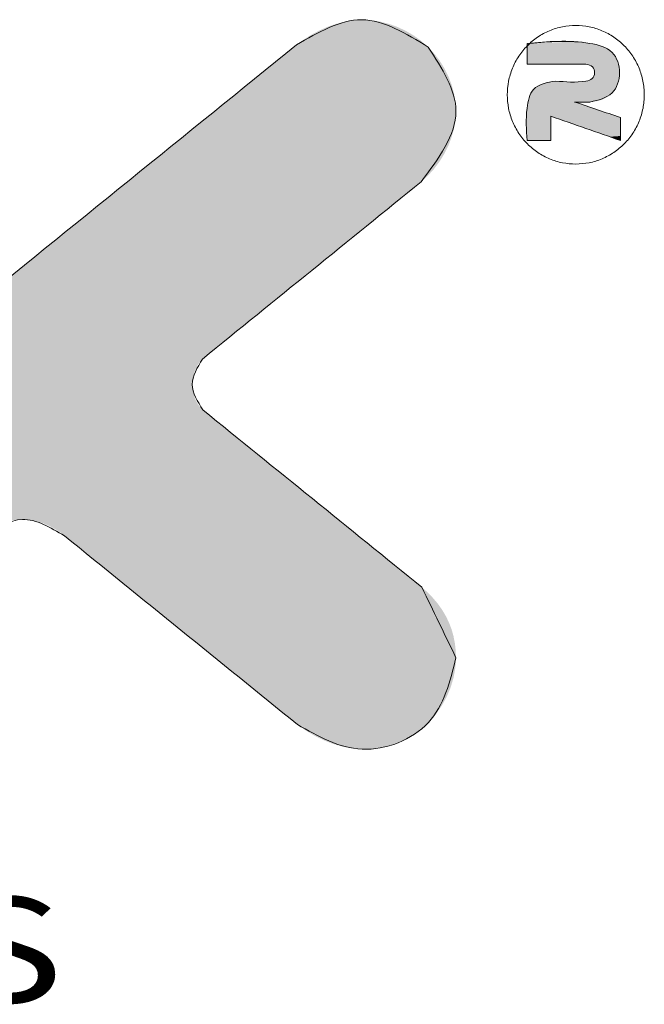
# Model space of a CAD drawing. Extents: x 519 to 1188, y -54 to 407.
# Drawn here: x 1029 to 1044, y 14 to 37 of the extents above; entities that cross this region are included whole.
import ezdxf
from ezdxf.enums import TextEntityAlignment as Align

# ---------------------------------------------------------------- set-up
doc = ezdxf.new("R2010")
doc.units = 0
doc.header["$MEASUREMENT"] = 0
doc.layers.get('0').update_dxf_attribs({"lineweight": 0})
doc.styles.add('TEXTSTYLE_0', font='txt', dxfattribs={"width": 0.8})

msp = doc.modelspace()

# ---------------------------------------------------------------- linework, layer by layer
at = {"color": 40, "linetype": 'Continuous', "lineweight": 0}
for points in [[(1038.569, 36.206), (1037.024, 36.839), (1035.511, 36.256)], [(1035.511, 36.256), (1019.963, 23.658)], [(1038.409, 33.078), (1039.215, 34.715), (1038.569, 36.206)], [(1033.328, 28.959), (1038.409, 33.078)], [(1033.34, 27.775), (1033.092, 28.368), (1033.328, 28.959)], [(1038.421, 23.658), (1033.34, 27.775)], [(1028.258, 24.851), (1029.147, 25.231), (1030.125, 24.851)], [(1030.125, 24.851), (1035.533, 20.469)], [(1039.215, 22.02), (1038.421, 23.658)], [(1035.533, 20.469), (1037.036, 19.895), (1038.573, 20.514), (1039.215, 22.02)]]:
    msp.add_spline(points, degree=3, dxfattribs=at)
at = {"color": 3, "linetype": 'Continuous', "lineweight": 0}
for points in [[(1035.511, 36.256), (1037.024, 36.839), (1038.569, 36.206)], [(1041.998, 33.486), (1042.308, 33.518), (1042.606, 33.61), (1042.881, 33.759), (1043.122, 33.959), (1043.32, 34.203), (1043.466, 34.482), (1043.557, 34.784), (1043.587, 35.099), (1043.556, 35.413), (1043.465, 35.715), (1043.318, 35.993), (1043.12, 36.237), (1042.879, 36.437), (1042.604, 36.586), (1042.305, 36.677), (1041.995, 36.708), (1041.685, 36.677), (1041.386, 36.585), (1041.111, 36.436), (1040.87, 36.235), (1040.673, 35.991), (1040.526, 35.712), (1040.436, 35.41), (1040.406, 35.096), (1040.436, 34.782), (1040.527, 34.48), (1040.674, 34.201), (1040.872, 33.957), (1041.114, 33.757), (1041.389, 33.609), (1041.687, 33.517), (1041.998, 33.486)], [(1040.864, 36.291), (1042.323, 36.291), (1042.84, 36.08), (1043.013, 35.609), (1042.84, 35.143), (1042.323, 34.929)], [(1042.323, 34.929), (1042.84, 35.143), (1043.013, 35.609), (1042.84, 36.08), (1042.323, 36.291), (1040.928, 36.291)], [(1019.963, 23.658), (1035.511, 36.256)], [(1038.569, 36.206), (1039.215, 34.715), (1038.409, 33.078)], [(1040.864, 35.809), (1040.864, 36.291)], [(1040.928, 36.291), (1040.864, 36.229)], [(1040.864, 36.229), (1040.864, 35.809)], [(1042.231, 35.809), (1040.864, 35.809)], [(1040.864, 35.809), (1042.231, 35.809)], [(1041.535, 35.416), (1042.231, 35.416), (1042.38, 35.473), (1042.432, 35.606), (1042.382, 35.746), (1042.231, 35.809)], [(1042.231, 35.809), (1042.382, 35.746), (1042.432, 35.606), (1042.38, 35.473), (1042.231, 35.416), (1041.535, 35.416)], [(1040.864, 34.036), (1040.864, 34.785), (1041.015, 35.221), (1041.535, 35.416)], [(1041.535, 35.416), (1041.015, 35.221), (1040.864, 34.785), (1040.864, 34.036)], [(1042.323, 34.929), (1041.969, 34.929)], [(1041.969, 34.929), (1043.035, 34.569)], [(1043.035, 34.569), (1041.969, 34.929)], [(1041.969, 34.929), (1042.323, 34.929)], [(1041.419, 34.598), (1041.419, 34.036)], [(1043.035, 34.034), (1041.419, 34.598)], [(1041.419, 34.036), (1041.419, 34.598)], [(1041.419, 34.598), (1043.035, 34.034)], [(1043.035, 34.569), (1043.035, 34.034)], [(1043.035, 34.034), (1043.035, 34.569)], [(1041.419, 34.036), (1040.864, 34.036)], [(1040.864, 34.036), (1041.419, 34.036)], [(1038.409, 33.078), (1033.328, 28.959)], [(1033.328, 28.959), (1033.092, 28.368), (1033.34, 27.775)], [(1033.34, 27.775), (1038.421, 23.658)], [(1030.125, 24.851), (1029.147, 25.231), (1028.258, 24.851)], [(1035.533, 20.469), (1030.125, 24.851)], [(1038.421, 23.658), (1039.215, 22.02)], [(1039.215, 22.02), (1038.573, 20.514), (1037.036, 19.895), (1035.533, 20.469)]]:
    msp.add_spline(points, degree=3, dxfattribs=at)
at = {"color": 40, "linetype": 'Continuous', "lineweight": 0}
for points in [[(1036.616, 36.792), (1036.819, 36.826), (1037.449, 36.797)], [(1036.819, 36.826), (1037.024, 36.839), (1037.237, 36.829)], [(1037.237, 36.829), (1037.449, 36.797), (1036.819, 36.826)], [(1036.221, 36.67), (1037.86, 36.671), (1036.032, 36.585)], [(1037.86, 36.671), (1038.055, 36.579), (1036.032, 36.585)], [(1036.221, 36.67), (1036.416, 36.74), (1037.86, 36.671)], [(1036.416, 36.74), (1036.616, 36.792), (1037.657, 36.744)], [(1037.657, 36.744), (1037.86, 36.671), (1036.416, 36.74)], [(1037.449, 36.797), (1037.657, 36.744), (1036.616, 36.792)], [(1035.511, 36.256), (1035.676, 36.377), (1038.412, 36.345)], [(1035.676, 36.377), (1035.85, 36.487), (1038.24, 36.47)], [(1038.24, 36.47), (1038.412, 36.345), (1035.676, 36.377)], [(1035.85, 36.487), (1036.032, 36.585), (1038.055, 36.579)], [(1038.055, 36.579), (1038.24, 36.47), (1035.85, 36.487)], [(1035.285, 36.073), (1035.453, 36.209), (1038.569, 36.206)], [(1038.569, 36.206), (1038.708, 36.056), (1035.285, 36.073)], [(1035.511, 36.256), (1038.412, 36.345), (1035.453, 36.209)], [(1038.412, 36.345), (1038.569, 36.206), (1035.453, 36.209)], [(1035.014, 35.854), (1035.285, 36.073), (1038.708, 36.056)], [(1038.834, 35.892), (1035.014, 35.854), (1038.708, 36.056)], [(1034.65, 35.559), (1035.014, 35.854), (1038.944, 35.715)], [(1038.944, 35.715), (1039.038, 35.527), (1034.65, 35.559)], [(1038.834, 35.892), (1038.944, 35.715), (1035.014, 35.854)], [(1034.201, 35.195), (1034.65, 35.559), (1039.038, 35.527)], [(1039.113, 35.331), (1034.201, 35.195), (1039.038, 35.527)], [(1039.113, 35.331), (1039.169, 35.129), (1034.201, 35.195)], [(1033.675, 34.769), (1034.201, 35.195), (1039.169, 35.129)], [(1039.203, 34.923), (1033.675, 34.769), (1039.169, 35.129)], [(1033.082, 34.288), (1033.675, 34.769), (1039.215, 34.715)], [(1039.203, 34.923), (1039.215, 34.715), (1033.675, 34.769)], [(1039.202, 34.507), (1033.082, 34.288), (1039.215, 34.715)], [(1039.166, 34.301), (1033.082, 34.288), (1039.202, 34.507)], [(1032.429, 33.759), (1033.082, 34.288), (1039.109, 34.099)], [(1039.032, 33.902), (1032.429, 33.759), (1039.109, 34.099)], [(1039.166, 34.301), (1039.109, 34.099), (1033.082, 34.288)], [(1039.032, 33.902), (1038.937, 33.714), (1032.429, 33.759)], [(1031.725, 33.188), (1032.429, 33.759), (1038.937, 33.714)], [(1038.826, 33.535), (1031.725, 33.188), (1038.937, 33.714)], [(1038.7, 33.368), (1031.725, 33.188), (1038.826, 33.535)], [(1030.978, 32.583), (1031.725, 33.188), (1038.409, 33.078)], [(1038.56, 33.215), (1031.725, 33.188), (1038.7, 33.368)], [(1038.56, 33.215), (1038.409, 33.078), (1031.725, 33.188)], [(1038.39, 33.063), (1030.978, 32.583), (1038.409, 33.078)], [(1038.335, 33.018), (1030.978, 32.583), (1038.39, 33.063)], [(1038.247, 32.946), (1030.978, 32.583), (1038.335, 33.018)], [(1038.128, 32.85), (1030.978, 32.583), (1038.247, 32.946)], [(1037.981, 32.731), (1030.978, 32.583), (1038.128, 32.85)], [(1037.809, 32.592), (1030.978, 32.583), (1037.981, 32.731)], [(1030.198, 31.951), (1030.978, 32.583), (1037.615, 32.434)], [(1037.809, 32.592), (1037.615, 32.434), (1030.978, 32.583)], [(1037.402, 32.261), (1030.198, 31.951), (1037.615, 32.434)], [(1037.172, 32.075), (1030.198, 31.951), (1037.402, 32.261)], [(1037.172, 32.075), (1036.928, 31.877), (1030.198, 31.951)], [(1029.392, 31.298), (1030.198, 31.951), (1036.928, 31.877)], [(1036.673, 31.67), (1029.392, 31.298), (1036.928, 31.877)], [(1036.409, 31.457), (1029.392, 31.298), (1036.673, 31.67)], [(1036.409, 31.457), (1036.14, 31.239), (1029.392, 31.298)], [(1028.569, 30.631), (1029.392, 31.298), (1036.14, 31.239)], [(1035.869, 31.018), (1028.569, 30.631), (1036.14, 31.239)], [(1035.597, 30.798), (1028.569, 30.631), (1035.869, 31.018)], [(1035.597, 30.798), (1035.328, 30.58), (1028.569, 30.631)], [(1027.737, 29.957), (1028.569, 30.631), (1035.328, 30.58)], [(1035.065, 30.367), (1027.737, 29.957), (1035.328, 30.58)], [(1034.809, 30.16), (1027.737, 29.957), (1035.065, 30.367)], [(1034.566, 29.962), (1027.737, 29.957), (1034.809, 30.16)], [(1026.906, 29.283), (1027.737, 29.957), (1034.335, 29.776)], [(1034.122, 29.603), (1026.906, 29.283), (1034.335, 29.776)], [(1034.566, 29.962), (1034.335, 29.776), (1027.737, 29.957)], [(1033.928, 29.445), (1026.906, 29.283), (1034.122, 29.603)], [(1026.082, 28.616), (1026.906, 29.283), (1033.61, 29.187)], [(1033.756, 29.306), (1026.906, 29.283), (1033.928, 29.445)], [(1033.756, 29.306), (1033.61, 29.187), (1026.906, 29.283)], [(1033.491, 29.091), (1026.082, 28.616), (1033.61, 29.187)], [(1033.402, 29.019), (1026.082, 28.616), (1033.491, 29.091)], [(1033.347, 28.974), (1026.082, 28.616), (1033.402, 29.019)], [(1033.328, 28.959), (1026.082, 28.616), (1033.347, 28.974)], [(1033.275, 28.899), (1026.082, 28.616), (1033.328, 28.959)], [(1033.228, 28.834), (1026.082, 28.616), (1033.275, 28.899)], [(1033.188, 28.764), (1026.082, 28.616), (1033.228, 28.834)], [(1025.276, 27.963), (1026.082, 28.616), (1033.127, 28.612)], [(1033.108, 28.532), (1025.276, 27.963), (1033.127, 28.612)], [(1033.154, 28.69), (1026.082, 28.616), (1033.188, 28.764)], [(1033.154, 28.69), (1033.127, 28.612), (1026.082, 28.616)], [(1033.096, 28.451), (1025.276, 27.963), (1033.108, 28.532)], [(1033.092, 28.368), (1025.276, 27.963), (1033.096, 28.451)], [(1033.095, 28.293), (1025.276, 27.963), (1033.092, 28.368)], [(1033.105, 28.219), (1025.276, 27.963), (1033.095, 28.293)], [(1033.121, 28.147), (1025.276, 27.963), (1033.105, 28.219)], [(1033.143, 28.076), (1025.276, 27.963), (1033.121, 28.147)], [(1024.496, 27.331), (1025.276, 27.963), (1033.205, 27.943)], [(1033.244, 27.882), (1024.496, 27.331), (1033.205, 27.943)], [(1033.171, 28.008), (1025.276, 27.963), (1033.143, 28.076)], [(1033.171, 28.008), (1033.205, 27.943), (1025.276, 27.963)], [(1033.289, 27.826), (1024.496, 27.331), (1033.244, 27.882)], [(1033.34, 27.775), (1024.496, 27.331), (1033.289, 27.826)], [(1033.359, 27.76), (1024.496, 27.331), (1033.34, 27.775)], [(1033.414, 27.715), (1024.496, 27.331), (1033.359, 27.76)], [(1033.502, 27.644), (1024.496, 27.331), (1033.414, 27.715)], [(1033.621, 27.547), (1024.496, 27.331), (1033.502, 27.644)], [(1033.768, 27.428), (1024.496, 27.331), (1033.621, 27.547)], [(1023.749, 26.726), (1024.496, 27.331), (1033.94, 27.289)], [(1034.134, 27.132), (1023.749, 26.726), (1033.94, 27.289)], [(1033.768, 27.428), (1033.94, 27.289), (1024.496, 27.331)], [(1034.347, 26.959), (1023.749, 26.726), (1034.134, 27.132)], [(1034.577, 26.773), (1023.749, 26.726), (1034.347, 26.959)], [(1034.577, 26.773), (1034.821, 26.575), (1023.749, 26.726)], [(1023.045, 26.155), (1023.749, 26.726), (1034.821, 26.575)], [(1035.076, 26.368), (1023.045, 26.155), (1034.821, 26.575)], [(1035.076, 26.368), (1035.339, 26.155), (1023.045, 26.155)], [(1035.608, 25.937), (1022.392, 25.626), (1035.339, 26.155)], [(1022.392, 25.626), (1023.045, 26.155), (1035.339, 26.155)], [(1035.88, 25.716), (1022.392, 25.626), (1035.608, 25.937)], [(1021.799, 25.145), (1022.392, 25.626), (1036.152, 25.496)], [(1035.88, 25.716), (1036.152, 25.496), (1022.392, 25.626)], [(1029.147, 25.231), (1021.799, 25.145), (1036.152, 25.496)], [(1036.421, 25.278), (1029.147, 25.231), (1036.152, 25.496)], [(1029.024, 25.222), (1021.799, 25.145), (1029.147, 25.231)], [(1029.147, 25.231), (1036.421, 25.278), (1029.266, 25.227)], [(1029.266, 25.227), (1036.421, 25.278), (1029.383, 25.212)], [(1029.383, 25.212), (1036.421, 25.278), (1029.499, 25.185)], [(1029.499, 25.185), (1036.421, 25.278), (1029.613, 25.149)], [(1029.613, 25.149), (1036.421, 25.278), (1029.724, 25.104)], [(1036.421, 25.278), (1036.684, 25.065), (1029.724, 25.104)], [(1029.831, 25.051), (1029.724, 25.104), (1036.684, 25.065)], [(1029.831, 25.051), (1036.684, 25.065), (1029.935, 24.99)], [(1029.935, 24.99), (1036.684, 25.065), (1030.033, 24.924)], [(1036.684, 25.065), (1036.939, 24.858), (1030.033, 24.924)], [(1030.125, 24.851), (1030.033, 24.924), (1036.939, 24.858)], [(1030.125, 24.851), (1036.939, 24.858), (1030.145, 24.835)], [(1030.145, 24.835), (1036.939, 24.858), (1030.204, 24.788)], [(1030.204, 24.788), (1036.939, 24.858), (1030.298, 24.711)], [(1036.939, 24.858), (1037.183, 24.66), (1030.298, 24.711)], [(1030.425, 24.609), (1030.298, 24.711), (1037.183, 24.66)], [(1030.425, 24.609), (1037.183, 24.66), (1030.581, 24.482)], [(1037.183, 24.66), (1037.413, 24.474), (1030.581, 24.482)], [(1030.764, 24.334), (1030.581, 24.482), (1037.413, 24.474)], [(1037.413, 24.474), (1037.627, 24.301), (1030.764, 24.334)], [(1030.97, 24.167), (1030.764, 24.334), (1037.627, 24.301)], [(1037.627, 24.301), (1037.821, 24.144), (1030.97, 24.167)], [(1031.197, 23.983), (1030.97, 24.167), (1037.821, 24.144)], [(1037.993, 24.005), (1031.197, 23.983), (1037.821, 24.144)], [(1037.993, 24.005), (1038.139, 23.886), (1031.197, 23.983)], [(1031.442, 23.784), (1031.197, 23.983), (1038.139, 23.886)], [(1038.258, 23.789), (1031.442, 23.784), (1038.139, 23.886)], [(1038.258, 23.789), (1038.347, 23.718), (1031.442, 23.784)], [(1031.702, 23.574), (1031.442, 23.784), (1038.347, 23.718)], [(1038.402, 23.673), (1031.702, 23.574), (1038.347, 23.718)], [(1038.421, 23.658), (1031.702, 23.574), (1038.402, 23.673)], [(1038.421, 23.658), (1038.559, 23.534), (1031.702, 23.574)], [(1031.973, 23.354), (1031.702, 23.574), (1038.559, 23.534)], [(1038.683, 23.405), (1031.973, 23.354), (1038.559, 23.534)], [(1038.683, 23.405), (1038.795, 23.272), (1031.973, 23.354)], [(1032.254, 23.127), (1031.973, 23.354), (1038.795, 23.272)], [(1038.893, 23.133), (1032.254, 23.127), (1038.795, 23.272)], [(1038.893, 23.133), (1038.978, 22.989), (1032.254, 23.127)], [(1032.54, 22.895), (1032.254, 23.127), (1038.978, 22.989)], [(1038.978, 22.989), (1039.051, 22.84), (1032.54, 22.895)], [(1032.829, 22.66), (1032.54, 22.895), (1039.051, 22.84)], [(1039.11, 22.686), (1032.829, 22.66), (1039.051, 22.84)], [(1039.11, 22.686), (1039.156, 22.527), (1032.829, 22.66)], [(1033.118, 22.426), (1032.829, 22.66), (1039.156, 22.527)], [(1039.156, 22.527), (1039.188, 22.363), (1033.118, 22.426)], [(1033.405, 22.194), (1033.118, 22.426), (1039.188, 22.363)], [(1039.188, 22.363), (1039.208, 22.194), (1033.405, 22.194)], [(1033.685, 21.967), (1033.405, 22.194), (1039.208, 22.194)], [(1039.215, 22.02), (1033.685, 21.967), (1039.208, 22.194)], [(1039.215, 22.02), (1039.2, 21.785), (1033.685, 21.967)], [(1033.956, 21.747), (1033.685, 21.967), (1039.2, 21.785)], [(1039.2, 21.785), (1039.158, 21.552), (1033.956, 21.747)], [(1034.216, 21.536), (1033.956, 21.747), (1039.158, 21.552)], [(1034.216, 21.536), (1039.158, 21.552), (1034.461, 21.338)], [(1039.158, 21.552), (1039.088, 21.323), (1034.461, 21.338)], [(1034.688, 21.154), (1034.461, 21.338), (1039.088, 21.323)], [(1039.088, 21.323), (1038.994, 21.101), (1034.688, 21.154)], [(1034.894, 20.987), (1034.688, 21.154), (1038.994, 21.101)], [(1038.994, 21.101), (1038.876, 20.89), (1034.894, 20.987)], [(1035.077, 20.838), (1034.894, 20.987), (1038.876, 20.89)], [(1035.077, 20.838), (1038.876, 20.89), (1035.233, 20.712)], [(1038.876, 20.89), (1038.735, 20.693), (1035.233, 20.712)], [(1035.36, 20.609), (1035.233, 20.712), (1038.735, 20.693)], [(1035.36, 20.609), (1038.735, 20.693), (1035.454, 20.533)], [(1038.735, 20.693), (1038.573, 20.514), (1035.454, 20.533)], [(1035.513, 20.486), (1035.454, 20.533), (1038.573, 20.514)], [(1035.513, 20.486), (1038.573, 20.514), (1035.533, 20.469)], [(1038.573, 20.514), (1038.39, 20.353), (1035.533, 20.469)], [(1035.721, 20.334), (1035.533, 20.469), (1038.39, 20.353)], [(1038.39, 20.353), (1038.189, 20.214), (1035.721, 20.334)], [(1035.921, 20.213), (1035.721, 20.334), (1038.189, 20.214)], [(1035.921, 20.213), (1038.189, 20.214), (1036.131, 20.109)], [(1038.189, 20.214), (1037.974, 20.099), (1036.131, 20.109)], [(1036.349, 20.022), (1036.131, 20.109), (1037.974, 20.099)], [(1037.974, 20.099), (1037.748, 20.008), (1036.349, 20.022)], [(1036.574, 19.956), (1036.349, 20.022), (1037.748, 20.008)], [(1037.748, 20.008), (1037.515, 19.943), (1036.574, 19.956)], [(1036.803, 19.913), (1036.574, 19.956), (1037.515, 19.943)], [(1037.515, 19.943), (1037.276, 19.905), (1036.803, 19.913)], [(1037.036, 19.895), (1036.803, 19.913), (1037.276, 19.905)]]:
    msp.add_solid(points, dxfattribs=at)
at = {"color": 3, "linetype": 'Continuous', "lineweight": 0}
for points in [[(1040.866, 36.23), (1042.514, 36.252), (1040.864, 36.229)], [(1042.514, 36.252), (1042.606, 36.223), (1040.864, 36.229)], [(1040.864, 36.206), (1040.864, 36.229), (1042.606, 36.223)], [(1042.606, 36.223), (1042.692, 36.186), (1040.864, 36.206)], [(1040.864, 36.18), (1040.864, 36.206), (1042.692, 36.186)], [(1040.864, 36.18), (1042.692, 36.186), (1040.864, 36.153)], [(1042.692, 36.186), (1042.771, 36.138), (1040.864, 36.153)], [(1040.864, 36.124), (1040.864, 36.153), (1042.771, 36.138)], [(1040.867, 36.232), (1042.514, 36.252), (1040.866, 36.23)], [(1040.868, 36.233), (1042.514, 36.252), (1040.867, 36.232)], [(1040.87, 36.234), (1042.514, 36.252), (1040.868, 36.233)], [(1040.871, 36.236), (1042.514, 36.252), (1040.87, 36.234)], [(1040.872, 36.237), (1042.514, 36.252), (1040.871, 36.236)], [(1040.874, 36.239), (1042.514, 36.252), (1040.872, 36.237)], [(1040.875, 36.24), (1042.514, 36.252), (1040.874, 36.239)], [(1040.876, 36.241), (1042.514, 36.252), (1040.875, 36.24)], [(1040.878, 36.243), (1042.514, 36.252), (1040.876, 36.241)], [(1040.879, 36.244), (1042.514, 36.252), (1040.878, 36.243)], [(1040.88, 36.245), (1042.514, 36.252), (1040.879, 36.244)], [(1040.882, 36.247), (1042.514, 36.252), (1040.88, 36.245)], [(1040.883, 36.248), (1042.514, 36.252), (1040.882, 36.247)], [(1040.884, 36.249), (1042.514, 36.252), (1040.883, 36.248)], [(1040.886, 36.251), (1042.514, 36.252), (1040.884, 36.249)], [(1040.887, 36.252), (1042.514, 36.252), (1040.886, 36.251)], [(1040.887, 36.252), (1040.888, 36.253), (1042.514, 36.252)], [(1040.89, 36.255), (1042.419, 36.274), (1040.888, 36.253)], [(1042.419, 36.274), (1042.514, 36.252), (1040.888, 36.253)], [(1040.891, 36.256), (1042.419, 36.274), (1040.89, 36.255)], [(1040.892, 36.257), (1042.419, 36.274), (1040.891, 36.256)], [(1040.894, 36.258), (1042.419, 36.274), (1040.892, 36.257)], [(1040.895, 36.26), (1042.419, 36.274), (1040.894, 36.258)], [(1040.896, 36.261), (1042.419, 36.274), (1040.895, 36.26)], [(1040.898, 36.262), (1042.419, 36.274), (1040.896, 36.261)], [(1040.899, 36.264), (1042.419, 36.274), (1040.898, 36.262)], [(1040.901, 36.265), (1042.419, 36.274), (1040.899, 36.264)], [(1040.902, 36.266), (1042.419, 36.274), (1040.901, 36.265)], [(1040.903, 36.268), (1042.419, 36.274), (1040.902, 36.266)], [(1040.905, 36.269), (1042.419, 36.274), (1040.903, 36.268)], [(1040.906, 36.27), (1042.419, 36.274), (1040.905, 36.269)], [(1040.907, 36.272), (1042.419, 36.274), (1040.906, 36.27)], [(1040.909, 36.273), (1042.419, 36.274), (1040.907, 36.272)], [(1040.91, 36.274), (1042.419, 36.274), (1040.909, 36.273)], [(1040.91, 36.274), (1040.911, 36.275), (1042.419, 36.274)], [(1040.913, 36.277), (1042.323, 36.291), (1040.911, 36.275)], [(1042.323, 36.291), (1042.419, 36.274), (1040.911, 36.275)], [(1040.914, 36.278), (1042.323, 36.291), (1040.913, 36.277)], [(1040.916, 36.279), (1042.323, 36.291), (1040.914, 36.278)], [(1040.917, 36.281), (1042.323, 36.291), (1040.916, 36.279)], [(1040.918, 36.282), (1042.323, 36.291), (1040.917, 36.281)], [(1040.92, 36.283), (1042.323, 36.291), (1040.918, 36.282)], [(1040.921, 36.285), (1042.323, 36.291), (1040.92, 36.283)], [(1040.923, 36.286), (1042.323, 36.291), (1040.921, 36.285)], [(1040.924, 36.287), (1042.323, 36.291), (1040.923, 36.286)], [(1040.925, 36.288), (1042.323, 36.291), (1040.924, 36.287)], [(1040.927, 36.29), (1042.323, 36.291), (1040.925, 36.288)], [(1040.927, 36.29), (1040.928, 36.291), (1042.323, 36.291)], [(1040.928, 36.291), (1041.126, 36.295), (1042.323, 36.291)], [(1041.324, 36.304), (1042.119, 36.314), (1041.126, 36.295)], [(1042.119, 36.314), (1042.323, 36.291), (1041.126, 36.295)], [(1041.324, 36.304), (1041.521, 36.314), (1042.119, 36.314)], [(1041.719, 36.321), (1041.917, 36.323), (1041.521, 36.314)], [(1041.917, 36.323), (1042.119, 36.314), (1041.521, 36.314)], [(1040.864, 36.124), (1042.771, 36.138), (1040.864, 36.093)], [(1042.771, 36.138), (1042.84, 36.08), (1040.864, 36.093)], [(1040.864, 36.062), (1040.864, 36.093), (1042.84, 36.08)], [(1042.84, 36.08), (1042.893, 36.016), (1040.864, 36.062)], [(1040.864, 36.016), (1040.864, 36.062), (1042.893, 36.016)], [(1040.864, 36.016), (1042.893, 36.016), (1040.864, 35.97)], [(1042.893, 36.016), (1042.936, 35.945), (1040.864, 35.97)], [(1040.864, 35.941), (1040.864, 35.97), (1042.936, 35.945)], [(1040.864, 35.941), (1042.936, 35.945), (1040.864, 35.914)], [(1040.864, 35.914), (1042.936, 35.945), (1040.864, 35.889)], [(1040.864, 35.889), (1042.936, 35.945), (1040.864, 35.872)], [(1042.936, 35.945), (1042.97, 35.866), (1040.864, 35.872)], [(1040.864, 35.856), (1040.864, 35.872), (1042.97, 35.866)], [(1040.864, 35.856), (1042.97, 35.866), (1040.864, 35.843)], [(1040.864, 35.843), (1042.97, 35.866), (1040.864, 35.831)], [(1040.864, 35.831), (1042.97, 35.866), (1040.864, 35.822)], [(1040.864, 35.822), (1042.97, 35.866), (1040.864, 35.815)], [(1040.864, 35.815), (1042.97, 35.866), (1040.864, 35.811)], [(1040.864, 35.811), (1042.97, 35.866), (1040.864, 35.809)], [(1040.864, 35.809), (1042.97, 35.866), (1040.869, 35.809)], [(1040.869, 35.809), (1042.97, 35.866), (1040.884, 35.809)], [(1040.884, 35.809), (1042.97, 35.866), (1040.908, 35.809)], [(1040.908, 35.809), (1042.97, 35.866), (1040.94, 35.809)], [(1040.94, 35.809), (1042.97, 35.866), (1040.979, 35.809)], [(1040.979, 35.809), (1042.97, 35.866), (1041.026, 35.809)], [(1041.026, 35.809), (1042.97, 35.866), (1041.078, 35.809)], [(1041.078, 35.809), (1042.97, 35.866), (1041.135, 35.809)], [(1041.135, 35.809), (1042.97, 35.866), (1041.197, 35.809)], [(1041.197, 35.809), (1042.97, 35.866), (1041.263, 35.809)], [(1041.263, 35.809), (1042.97, 35.866), (1041.331, 35.809)], [(1041.331, 35.809), (1042.97, 35.866), (1041.402, 35.809)], [(1041.402, 35.809), (1042.97, 35.866), (1041.474, 35.809)], [(1041.474, 35.809), (1042.97, 35.866), (1041.548, 35.809)], [(1041.548, 35.809), (1042.97, 35.866), (1041.621, 35.809)], [(1041.621, 35.809), (1042.97, 35.866), (1041.693, 35.809)], [(1041.693, 35.809), (1042.97, 35.866), (1041.764, 35.809)], [(1041.764, 35.809), (1042.97, 35.866), (1041.832, 35.809)], [(1041.832, 35.809), (1042.97, 35.866), (1041.898, 35.809)], [(1041.898, 35.809), (1042.97, 35.866), (1041.96, 35.809)], [(1041.96, 35.809), (1042.97, 35.866), (1042.017, 35.809)], [(1042.017, 35.809), (1042.97, 35.866), (1042.069, 35.809)], [(1042.069, 35.809), (1042.97, 35.866), (1042.116, 35.809)], [(1042.116, 35.809), (1042.97, 35.866), (1042.155, 35.809)], [(1042.155, 35.809), (1042.97, 35.866), (1042.187, 35.809)], [(1042.187, 35.809), (1042.97, 35.866), (1042.211, 35.809)], [(1042.211, 35.809), (1042.97, 35.866), (1042.226, 35.809)], [(1042.226, 35.809), (1042.97, 35.866), (1042.231, 35.809)], [(1042.231, 35.809), (1042.97, 35.866), (1042.264, 35.806)], [(1042.264, 35.806), (1042.97, 35.866), (1042.296, 35.798)], [(1042.296, 35.798), (1042.97, 35.866), (1042.328, 35.786)], [(1042.97, 35.866), (1042.994, 35.783), (1042.328, 35.786)], [(1042.357, 35.768), (1042.328, 35.786), (1042.994, 35.783)], [(1042.357, 35.768), (1042.994, 35.783), (1042.382, 35.746)], [(1042.382, 35.746), (1042.994, 35.783), (1042.4, 35.722)], [(1042.994, 35.783), (1043.008, 35.697), (1042.4, 35.722)], [(1042.414, 35.696), (1042.4, 35.722), (1043.008, 35.697)], [(1042.414, 35.696), (1043.008, 35.697), (1042.425, 35.667)], [(1042.425, 35.667), (1043.008, 35.697), (1042.43, 35.637)], [(1043.008, 35.697), (1043.013, 35.609), (1042.43, 35.637)], [(1042.266, 35.422), (1043.006, 35.506), (1042.231, 35.416)], [(1043.006, 35.506), (1042.985, 35.405), (1042.231, 35.416)], [(1042.299, 35.429), (1043.006, 35.506), (1042.266, 35.422)], [(1042.33, 35.44), (1043.006, 35.506), (1042.299, 35.429)], [(1042.357, 35.454), (1043.006, 35.506), (1042.33, 35.44)], [(1042.38, 35.473), (1043.006, 35.506), (1042.357, 35.454)], [(1042.398, 35.494), (1043.006, 35.506), (1042.38, 35.473)], [(1042.398, 35.494), (1042.412, 35.519), (1043.006, 35.506)], [(1042.422, 35.547), (1043.013, 35.609), (1042.412, 35.519)], [(1043.013, 35.609), (1043.006, 35.506), (1042.412, 35.519)], [(1042.429, 35.576), (1043.013, 35.609), (1042.422, 35.547)], [(1042.432, 35.606), (1043.013, 35.609), (1042.429, 35.576)], [(1042.432, 35.606), (1042.43, 35.637), (1043.013, 35.609)], [(1041.015, 35.221), (1041.065, 35.265), (1042.902, 35.222)], [(1041.121, 35.304), (1042.951, 35.31), (1041.065, 35.265)], [(1042.951, 35.31), (1042.902, 35.222), (1041.065, 35.265)], [(1041.121, 35.304), (1041.184, 35.338), (1042.951, 35.31)], [(1041.251, 35.366), (1042.985, 35.405), (1041.184, 35.338)], [(1042.985, 35.405), (1042.951, 35.31), (1041.184, 35.338)], [(1041.321, 35.388), (1042.985, 35.405), (1041.251, 35.366)], [(1041.932, 35.4), (1042.985, 35.405), (1041.321, 35.388)], [(1041.855, 35.401), (1041.321, 35.388), (1041.783, 35.403)], [(1041.321, 35.388), (1041.392, 35.403), (1041.783, 35.403)], [(1041.932, 35.4), (1041.321, 35.388), (1041.855, 35.401)], [(1041.392, 35.403), (1041.464, 35.413), (1041.592, 35.412)], [(1041.621, 35.41), (1041.392, 35.403), (1041.592, 35.412)], [(1041.656, 35.408), (1041.392, 35.403), (1041.621, 35.41)], [(1041.695, 35.406), (1041.392, 35.403), (1041.656, 35.408)], [(1041.737, 35.405), (1041.392, 35.403), (1041.695, 35.406)], [(1041.737, 35.405), (1041.783, 35.403), (1041.392, 35.403)], [(1041.554, 35.415), (1041.464, 35.413), (1041.543, 35.416)], [(1041.543, 35.416), (1041.464, 35.413), (1041.537, 35.416)], [(1041.464, 35.413), (1041.535, 35.416), (1041.537, 35.416)], [(1041.568, 35.414), (1041.464, 35.413), (1041.554, 35.415)], [(1041.568, 35.414), (1041.592, 35.412), (1041.464, 35.413)], [(1042.009, 35.401), (1042.985, 35.405), (1041.932, 35.4)], [(1042.087, 35.404), (1042.985, 35.405), (1042.009, 35.401)], [(1042.087, 35.404), (1042.161, 35.409), (1042.985, 35.405)], [(1042.161, 35.409), (1042.231, 35.416), (1042.985, 35.405)], [(1040.888, 34.96), (1040.908, 35.036), (1042.69, 35.026)], [(1042.603, 34.984), (1040.888, 34.96), (1042.69, 35.026)], [(1040.908, 35.036), (1040.928, 35.088), (1042.77, 35.08)], [(1042.77, 35.08), (1042.69, 35.026), (1040.908, 35.036)], [(1040.952, 35.136), (1042.84, 35.143), (1040.928, 35.088)], [(1042.84, 35.143), (1042.77, 35.08), (1040.928, 35.088)], [(1040.952, 35.136), (1040.981, 35.18), (1042.84, 35.143)], [(1041.015, 35.221), (1042.902, 35.222), (1040.981, 35.18)], [(1042.902, 35.222), (1042.84, 35.143), (1040.981, 35.18)], [(1040.859, 34.705), (1040.864, 34.785), (1042.445, 34.768)], [(1042.502, 34.749), (1040.859, 34.705), (1042.445, 34.768)], [(1040.864, 34.785), (1040.874, 34.876), (1042.135, 34.873)], [(1042.18, 34.858), (1040.864, 34.785), (1042.135, 34.873)], [(1042.228, 34.841), (1040.864, 34.785), (1042.18, 34.858)], [(1042.28, 34.824), (1040.864, 34.785), (1042.228, 34.841)], [(1042.333, 34.806), (1040.864, 34.785), (1042.28, 34.824)], [(1042.388, 34.787), (1040.864, 34.785), (1042.333, 34.806)], [(1042.388, 34.787), (1042.445, 34.768), (1040.864, 34.785)], [(1040.874, 34.876), (1040.888, 34.96), (1041.969, 34.929)], [(1041.973, 34.928), (1040.874, 34.876), (1041.969, 34.929)], [(1041.984, 34.924), (1040.874, 34.876), (1041.973, 34.928)], [(1042.003, 34.917), (1040.874, 34.876), (1041.984, 34.924)], [(1042.028, 34.909), (1040.874, 34.876), (1042.003, 34.917)], [(1042.059, 34.899), (1040.874, 34.876), (1042.028, 34.909)], [(1042.095, 34.887), (1040.874, 34.876), (1042.059, 34.899)], [(1042.095, 34.887), (1042.135, 34.873), (1040.874, 34.876)], [(1042.603, 34.984), (1042.511, 34.954), (1040.888, 34.96)], [(1042.511, 34.954), (1041.969, 34.929), (1040.888, 34.96)], [(1042.417, 34.935), (1041.969, 34.929), (1042.511, 34.954)], [(1041.969, 34.929), (1042.417, 34.935), (1041.97, 34.929)], [(1041.97, 34.929), (1042.417, 34.935), (1041.974, 34.929)], [(1041.974, 34.929), (1042.417, 34.935), (1041.98, 34.929)], [(1041.98, 34.929), (1042.417, 34.935), (1041.988, 34.929)], [(1041.988, 34.929), (1042.417, 34.935), (1041.999, 34.929)], [(1041.999, 34.929), (1042.417, 34.935), (1042.011, 34.929)], [(1042.011, 34.929), (1042.417, 34.935), (1042.024, 34.929)], [(1042.024, 34.929), (1042.417, 34.935), (1042.039, 34.929)], [(1042.039, 34.929), (1042.417, 34.935), (1042.055, 34.929)], [(1042.055, 34.929), (1042.417, 34.935), (1042.072, 34.929)], [(1042.072, 34.929), (1042.417, 34.935), (1042.09, 34.929)], [(1042.09, 34.929), (1042.417, 34.935), (1042.108, 34.929)], [(1042.108, 34.929), (1042.417, 34.935), (1042.127, 34.929)], [(1042.127, 34.929), (1042.417, 34.935), (1042.146, 34.929)], [(1042.146, 34.929), (1042.417, 34.935), (1042.165, 34.929)], [(1042.165, 34.929), (1042.417, 34.935), (1042.183, 34.929)], [(1042.183, 34.929), (1042.417, 34.935), (1042.202, 34.929)], [(1042.202, 34.929), (1042.417, 34.935), (1042.219, 34.929)], [(1042.219, 34.929), (1042.417, 34.935), (1042.236, 34.929)], [(1042.236, 34.929), (1042.417, 34.935), (1042.253, 34.929)], [(1042.253, 34.929), (1042.417, 34.935), (1042.267, 34.929)], [(1042.267, 34.929), (1042.417, 34.935), (1042.281, 34.929)], [(1042.281, 34.929), (1042.417, 34.935), (1042.293, 34.929)], [(1042.293, 34.929), (1042.417, 34.935), (1042.303, 34.929)], [(1042.303, 34.929), (1042.417, 34.935), (1042.311, 34.929)], [(1042.311, 34.929), (1042.417, 34.935), (1042.317, 34.929)], [(1042.317, 34.929), (1042.417, 34.935), (1042.321, 34.929)], [(1042.417, 34.935), (1042.323, 34.929), (1042.321, 34.929)], [(1040.853, 34.453), (1040.855, 34.622), (1041.419, 34.598)], [(1041.419, 34.596), (1040.853, 34.453), (1041.419, 34.598)], [(1041.419, 34.59), (1040.853, 34.453), (1041.419, 34.596)], [(1041.419, 34.58), (1040.853, 34.453), (1041.419, 34.59)], [(1041.419, 34.567), (1040.853, 34.453), (1041.419, 34.58)], [(1041.419, 34.551), (1040.853, 34.453), (1041.419, 34.567)], [(1041.419, 34.532), (1040.853, 34.453), (1041.419, 34.551)], [(1040.855, 34.622), (1040.859, 34.705), (1042.67, 34.692)], [(1042.724, 34.674), (1040.855, 34.622), (1042.67, 34.692)], [(1042.775, 34.657), (1040.855, 34.622), (1042.724, 34.674)], [(1042.823, 34.641), (1040.855, 34.622), (1042.775, 34.657)], [(1042.868, 34.626), (1040.855, 34.622), (1042.823, 34.641)], [(1042.868, 34.626), (1042.909, 34.612), (1040.855, 34.622)], [(1042.909, 34.612), (1041.419, 34.598), (1040.855, 34.622)], [(1042.559, 34.73), (1040.859, 34.705), (1042.502, 34.749)], [(1042.615, 34.711), (1040.859, 34.705), (1042.559, 34.73)], [(1042.615, 34.711), (1042.67, 34.692), (1040.859, 34.705)], [(1042.945, 34.6), (1041.419, 34.598), (1042.909, 34.612)], [(1041.419, 34.598), (1042.945, 34.6), (1041.425, 34.596)], [(1041.425, 34.596), (1042.945, 34.6), (1041.443, 34.59)], [(1042.945, 34.6), (1042.976, 34.589), (1041.443, 34.59)], [(1041.471, 34.58), (1041.443, 34.59), (1042.976, 34.589)], [(1043.001, 34.581), (1041.471, 34.58), (1042.976, 34.589)], [(1043.001, 34.581), (1043.019, 34.575), (1041.471, 34.58)], [(1041.509, 34.567), (1041.471, 34.58), (1043.019, 34.575)], [(1043.031, 34.571), (1041.509, 34.567), (1043.019, 34.575)], [(1043.035, 34.569), (1041.509, 34.567), (1043.031, 34.571)], [(1043.035, 34.567), (1041.509, 34.567), (1043.035, 34.569)], [(1043.035, 34.567), (1043.035, 34.562), (1041.509, 34.567)], [(1041.556, 34.551), (1041.509, 34.567), (1043.035, 34.562)], [(1043.035, 34.552), (1041.556, 34.551), (1043.035, 34.562)], [(1043.035, 34.552), (1043.035, 34.54), (1041.556, 34.551)], [(1041.61, 34.532), (1041.556, 34.551), (1043.035, 34.54)], [(1043.035, 34.54), (1043.035, 34.524), (1041.61, 34.532)], [(1041.419, 34.51), (1040.853, 34.453), (1041.419, 34.532)], [(1041.419, 34.487), (1040.853, 34.453), (1041.419, 34.51)], [(1041.419, 34.461), (1040.853, 34.453), (1041.419, 34.487)], [(1041.419, 34.461), (1041.419, 34.434), (1040.853, 34.453)], [(1040.853, 34.372), (1040.853, 34.453), (1041.419, 34.434)], [(1041.419, 34.406), (1040.853, 34.372), (1041.419, 34.434)], [(1041.419, 34.377), (1040.853, 34.372), (1041.419, 34.406)], [(1041.419, 34.377), (1041.419, 34.347), (1040.853, 34.372)], [(1040.855, 34.294), (1040.853, 34.372), (1041.419, 34.347)], [(1041.419, 34.317), (1040.855, 34.294), (1041.419, 34.347)], [(1041.419, 34.317), (1041.419, 34.287), (1040.855, 34.294)], [(1041.672, 34.51), (1041.61, 34.532), (1043.035, 34.524)], [(1043.035, 34.524), (1043.035, 34.506), (1041.672, 34.51)], [(1041.74, 34.486), (1041.672, 34.51), (1043.035, 34.506)], [(1043.035, 34.506), (1043.035, 34.486), (1041.74, 34.486)], [(1041.813, 34.461), (1041.74, 34.486), (1043.035, 34.486)], [(1043.035, 34.463), (1041.813, 34.461), (1043.035, 34.486)], [(1043.035, 34.463), (1043.035, 34.439), (1041.813, 34.461)], [(1041.89, 34.434), (1041.813, 34.461), (1043.035, 34.439)], [(1043.035, 34.439), (1043.035, 34.413), (1041.89, 34.434)], [(1041.971, 34.405), (1041.89, 34.434), (1043.035, 34.413)], [(1043.035, 34.413), (1043.035, 34.387), (1041.971, 34.405)], [(1042.055, 34.376), (1041.971, 34.405), (1043.035, 34.387)], [(1043.035, 34.387), (1043.035, 34.359), (1042.055, 34.376)], [(1042.141, 34.346), (1042.055, 34.376), (1043.035, 34.359)], [(1043.035, 34.359), (1043.035, 34.331), (1042.141, 34.346)], [(1042.227, 34.316), (1042.141, 34.346), (1043.035, 34.331)], [(1043.035, 34.331), (1043.035, 34.302), (1042.227, 34.316)], [(1042.313, 34.286), (1042.227, 34.316), (1043.035, 34.302)], [(1040.857, 34.224), (1040.855, 34.294), (1041.419, 34.287)], [(1041.419, 34.257), (1040.857, 34.224), (1041.419, 34.287)], [(1041.419, 34.228), (1040.857, 34.224), (1041.419, 34.257)], [(1041.419, 34.228), (1041.419, 34.2), (1040.857, 34.224)], [(1040.859, 34.161), (1040.857, 34.224), (1041.419, 34.2)], [(1041.419, 34.173), (1040.859, 34.161), (1041.419, 34.2)], [(1041.419, 34.173), (1041.419, 34.147), (1040.859, 34.161)], [(1040.86, 34.125), (1040.859, 34.161), (1041.419, 34.147)], [(1041.419, 34.147), (1041.419, 34.124), (1040.86, 34.125)], [(1040.861, 34.095), (1040.86, 34.125), (1041.419, 34.124)], [(1041.419, 34.102), (1040.861, 34.095), (1041.419, 34.124)], [(1041.419, 34.102), (1041.419, 34.083), (1040.861, 34.095)], [(1040.863, 34.07), (1040.861, 34.095), (1041.419, 34.083)], [(1041.419, 34.083), (1041.419, 34.067), (1040.863, 34.07)], [(1043.035, 34.302), (1043.035, 34.273), (1042.313, 34.286)], [(1042.399, 34.256), (1042.313, 34.286), (1043.035, 34.273)], [(1043.035, 34.273), (1043.035, 34.245), (1042.399, 34.256)], [(1042.483, 34.227), (1042.399, 34.256), (1043.035, 34.245)], [(1043.035, 34.245), (1043.035, 34.217), (1042.483, 34.227)], [(1042.564, 34.199), (1042.483, 34.227), (1043.035, 34.217)], [(1043.035, 34.217), (1043.035, 34.19), (1042.564, 34.199)], [(1042.641, 34.172), (1042.564, 34.199), (1043.035, 34.19)], [(1043.035, 34.19), (1043.035, 34.165), (1042.641, 34.172)], [(1042.714, 34.146), (1042.641, 34.172), (1043.035, 34.165)], [(1043.035, 34.165), (1043.035, 34.14), (1042.714, 34.146)], [(1042.782, 34.122), (1042.714, 34.146), (1043.035, 34.14)], [(1043.035, 34.14), (1043.035, 34.118), (1042.782, 34.122)], [(1042.844, 34.101), (1042.782, 34.122), (1043.035, 34.118)], [(1043.035, 34.118), (1043.035, 34.098), (1042.844, 34.101)], [(1042.898, 34.082), (1042.844, 34.101), (1043.035, 34.098)], [(1043.035, 34.098), (1043.035, 34.079), (1042.898, 34.082)], [(1042.945, 34.066), (1042.898, 34.082), (1043.035, 34.079)], [(1040.864, 34.051), (1040.863, 34.07), (1041.419, 34.067)], [(1041.419, 34.054), (1040.864, 34.051), (1041.419, 34.067)], [(1041.419, 34.054), (1041.419, 34.044), (1040.864, 34.051)], [(1040.864, 34.04), (1040.864, 34.051), (1041.419, 34.044)], [(1041.419, 34.044), (1041.419, 34.038), (1040.864, 34.04)], [(1040.864, 34.036), (1040.864, 34.04), (1041.419, 34.038)], [(1040.864, 34.036), (1041.419, 34.038), (1040.866, 34.036)], [(1040.866, 34.036), (1041.419, 34.038), (1040.872, 34.036)], [(1040.872, 34.036), (1041.419, 34.038), (1040.882, 34.036)], [(1040.882, 34.036), (1041.419, 34.038), (1040.895, 34.036)], [(1040.895, 34.036), (1041.419, 34.038), (1040.911, 34.036)], [(1040.911, 34.036), (1041.419, 34.038), (1040.93, 34.036)], [(1040.93, 34.036), (1041.419, 34.038), (1040.951, 34.036)], [(1040.951, 34.036), (1041.419, 34.038), (1040.974, 34.036)], [(1040.974, 34.036), (1041.419, 34.038), (1041, 34.036)], [(1041, 34.036), (1041.419, 34.038), (1041.026, 34.036)], [(1041.026, 34.036), (1041.419, 34.038), (1041.054, 34.036)], [(1041.054, 34.036), (1041.419, 34.038), (1041.083, 34.036)], [(1041.083, 34.036), (1041.419, 34.038), (1041.112, 34.036)], [(1041.112, 34.036), (1041.419, 34.038), (1041.142, 34.036)], [(1041.142, 34.036), (1041.419, 34.038), (1041.172, 34.036)], [(1041.172, 34.036), (1041.419, 34.038), (1041.201, 34.036)], [(1041.201, 34.036), (1041.419, 34.038), (1041.23, 34.036)], [(1041.23, 34.036), (1041.419, 34.038), (1041.258, 34.036)], [(1041.258, 34.036), (1041.419, 34.038), (1041.284, 34.036)], [(1041.284, 34.036), (1041.419, 34.038), (1041.309, 34.036)], [(1041.309, 34.036), (1041.419, 34.038), (1041.333, 34.036)], [(1041.333, 34.036), (1041.419, 34.038), (1041.354, 34.036)], [(1041.354, 34.036), (1041.419, 34.038), (1041.373, 34.036)], [(1041.373, 34.036), (1041.419, 34.038), (1041.389, 34.036)], [(1041.389, 34.036), (1041.419, 34.038), (1041.402, 34.036)], [(1041.402, 34.036), (1041.419, 34.038), (1041.411, 34.036)], [(1041.411, 34.036), (1041.419, 34.038), (1041.417, 34.036)], [(1041.419, 34.038), (1041.419, 34.036), (1041.417, 34.036)], [(1043.035, 34.079), (1043.035, 34.064), (1042.945, 34.066)], [(1042.983, 34.052), (1042.945, 34.066), (1043.035, 34.064)], [(1043.035, 34.064), (1043.035, 34.051), (1042.983, 34.052)], [(1043.011, 34.043), (1042.983, 34.052), (1043.035, 34.051)], [(1043.035, 34.051), (1043.035, 34.042), (1043.011, 34.043)], [(1043.029, 34.036), (1043.011, 34.043), (1043.035, 34.042)], [(1043.035, 34.042), (1043.035, 34.036), (1043.029, 34.036)], [(1043.035, 34.034), (1043.029, 34.036), (1043.035, 34.036)]]:
    msp.add_solid(points, dxfattribs=at)

# ---------------------------------------------------------------- texts
at = {"color": 2, "linetype": 'Continuous', "lineweight": 0, "style": 'TEXTSTYLE_0', "width": 1.011236}
msp.add_text('ENCLOSURES & ASSEMBLY SERVICES', height=2.44609, dxfattribs=at).set_placement((956.711, 14.012), (1030.094, 14.012), align=Align.FIT)

doc.saveas('drawing.dxf')
